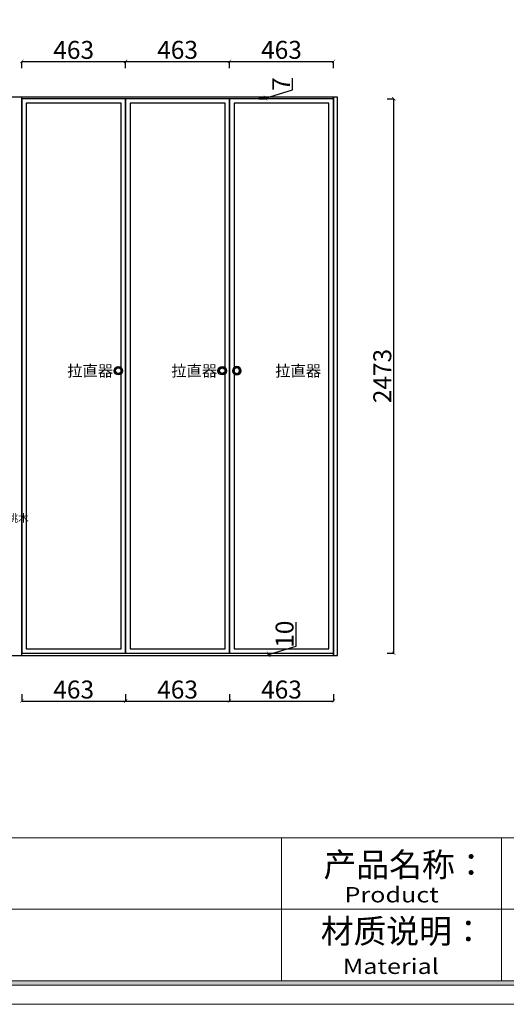
# Model space of a CAD drawing. Units: millimetres. Extents: x 3857927 to 3869922, y 2003930 to 2012284.
# Drawn here: x 3861712 to 3863881, y 2003930 to 2008321 of the extents above; entities that cross this region are included whole.
import ezdxf
from ezdxf.enums import TextEntityAlignment as Align

# ---------------------------------------------------------------- set-up
doc = ezdxf.new("R2010")
doc.units = ezdxf.units.MM
for name, color, linetype in [('_TITLE', 7, 'Continuous'), ('BG&E - DIMENSIONS', 7, 'Continuous'), ('深化图', 30, 'Continuous')]:
    doc.layers.add(name, color=color, linetype=linetype)
doc.layers.add('柜线', color=7, linetype='Continuous', lineweight=13)
doc.styles.get("Standard").update_dxf_attribs({"font": 'arial.ttf', "height": 80})
doc.styles.add('微软雅黑', font='msyh.ttf')
doc.dimstyles.new('副本 (2) ISO-25', dxfattribs={"dimtxt": 45, "dimasz": 15, "dimexe": 0, "dimexo": 20, "dimgap": 0, "dimtad": 1, "dimdec": 0, "dimtxsty": 'Standard', "dimblk": 'ARCHTICK', "dimcen": 2.5, "dimclrd": 24, "dimclre": 24, "dimclrt": 256, "dimadec": 0, "dimazin": 0, "dimtfac": 1, "dimtdec": 0, "dimtmove": 1, "dimatfit": 3, "dimldrblk": 'ARCHTICK', "dimfxl": 30, "dimfxlon": 1, "dimtfillclr": 8, "dimarcsym": 1})

# ---------------------------------------------------------------- blocks, each defined once
blk = doc.blocks.new('汉莎专用横向图框')
h = blk.add_hatch(color=7)
h.dxf.hatch_style = 1
h.paths.add_polyline_path([(2.01, 192.99), (2.01, 2), (277.99, 2), (277.99, 192.99)])
h.paths.add_polyline_path([(2.48, 192.52), (2.48, 2.46), (277.52, 2.46), (277.52, 192.52)], flags=16)
at = {"color": 7, "lineweight": 9}
for p, q in [((277.52, 17.32), (2.48, 17.32)), ((115.61, 17.32), (115.61, 2.46)), ((138.47, 2.46), (138.47, 17.32)), ((39.18, 9.89), (277.52, 9.89)), ((115.61, 2.46), (58.13, 2.46)), ((277.99, 2), (2.01, 2))]:
    blk.add_line(p, q, dxfattribs=at)
at = {"lineweight": 9}
for p, q in [((138.47, 17.32), (115.61, 17.32)), ((223.61, 2.46), (138.47, 2.46))]:
    blk.add_line(p, q, dxfattribs=at)
at = {"color": 7, "lineweight": 9}
for points in [[(0, 0), (0, 195), (280, 195), (280, 0)], [(277.52, 2.46), (2.48, 2.46), (2.48, 192.52), (277.52, 192.52)]]:
    blk.add_lwpolyline(points, close=True, dxfattribs=at)
at = {"layer": '深化图', "color": 30, "lineweight": 13, "style": '微软雅黑'}
for s, p in [('产品名称：', (128.5, 14.53)), ('材质说明：', (128.21, 7.61))]:
    blk.add_text(s, height=2.5, dxfattribs=at).set_placement(p, align=Align.MIDDLE_CENTER)
at = {"layer": '深化图', "color": 7, "lineweight": 13, "style": '微软雅黑', "width": 1.2}
for s, p in [('Product', (127.05, 11.41)), ('Material', (126.98, 3.96))]:
    blk.add_text(s, height=1.6, dxfattribs=at).set_placement(p, align=Align.MIDDLE_CENTER)
at = {"layer": '深化图', "color": 7, "lineweight": 13, "style": '微软雅黑', "flags": 12}
for tag, p in [('订单编号', (86.87, 13.61)), ('产品名称', (181.04, 13.61)), ('销售终端', (86.87, 6.18)), ('材质说明', (181.04, 6.18)), ('审核签名', (247.66, 6.18))]:
    blk.add_attdef(tag, text='', height=2.5, dxfattribs=at).set_placement(p, align=Align.MIDDLE_CENTER)
at = {"layer": '深化图', "color": 7, "lineweight": 13, "style": '微软雅黑'}
for tag, p in [('PAGE', (268.16, 13.61)), ('TOTALPAGE', (268.16, 6.18))]:
    blk.add_attdef(tag, text='', height=2.5, dxfattribs=at).set_placement(p, align=Align.MIDDLE_CENTER)
blk = doc.blocks.new('A$Cda58d632')
at = {"layer": '柜线', "color": 217, "lineweight": 25, "true_color": 0x93278f}
for radius in [19.1, 14.1, 12.1]:
    blk.add_circle((19.1, 19.1), radius, dxfattribs=at)
blk = doc.blocks.new('_ArchTick')
at = {"color": 0, "linetype": 'ByBlock', "const_width": 0.15}
blk.add_lwpolyline([(-0.5, -0.5), (0.5, 0.5)], dxfattribs=at)
blk = doc.blocks.new('*D30')
at = {"layer": 'BG&E - DIMENSIONS', "color": 24, "lineweight": -2, "transparency": 16777216}
for p, q in [((349375.2, 143472.8), (349375.2, 143442.8)), ((349838.2, 143472.8), (349838.2, 143442.8)), ((349375.2, 143442.8), (349838.2, 143442.8))]:
    blk.add_line(p, q, dxfattribs=at)
at = {"layer": 'Defpoints', "color": 0, "transparency": 16777216}
for p in [(349375.2, 143786.7), (349838.2, 143786.7), (349838.2, 143442.8)]:
    blk.add_point(p, dxfattribs=at)
at = {"layer": 'BG&E - DIMENSIONS', "color": 24, "lineweight": -2, "transparency": 16777216, "xscale": 15, "yscale": 15, "zscale": 15, "rotation": 180}
blk.add_blockref('_ArchTick', (349375.2, 143442.8), dxfattribs=at)
at = {"layer": 'BG&E - DIMENSIONS', "color": 24, "lineweight": -2, "transparency": 16777216, "xscale": 15, "yscale": 15, "zscale": 15}
blk.add_blockref('_ArchTick', (349838.2, 143442.8), dxfattribs=at)
at = {"layer": 'BG&E - DIMENSIONS', "transparency": 16777216, "insert": (349606.7, 143483.7), "char_height": 80, "attachment_point": 5}
blk.add_mtext('463', dxfattribs=at)
blk = doc.blocks.new('*D31')
at = {"layer": 'BG&E - DIMENSIONS', "color": 24, "lineweight": -2, "transparency": 16777216}
for p, q in [((349838.2, 143472.7), (349838.2, 143442.7)), ((350301.2, 143472.7), (350301.2, 143442.7)), ((349838.2, 143442.7), (350301.2, 143442.7))]:
    blk.add_line(p, q, dxfattribs=at)
at = {"layer": 'Defpoints', "color": 0, "transparency": 16777216}
for p in [(349838.2, 143736.9), (350301.2, 143736.9), (350301.2, 143442.7)]:
    blk.add_point(p, dxfattribs=at)
at = {"layer": 'BG&E - DIMENSIONS', "color": 24, "lineweight": -2, "transparency": 16777216, "xscale": 15, "yscale": 15, "zscale": 15, "rotation": 180}
blk.add_blockref('_ArchTick', (349838.2, 143442.7), dxfattribs=at)
at = {"layer": 'BG&E - DIMENSIONS', "color": 24, "lineweight": -2, "transparency": 16777216, "xscale": 15, "yscale": 15, "zscale": 15}
blk.add_blockref('_ArchTick', (350301.2, 143442.7), dxfattribs=at)
at = {"layer": 'BG&E - DIMENSIONS', "transparency": 16777216, "insert": (350069.7, 143483.6), "char_height": 80, "attachment_point": 5}
blk.add_mtext('463', dxfattribs=at)
blk = doc.blocks.new('*D32')
at = {"layer": 'BG&E - DIMENSIONS', "color": 24, "lineweight": -2, "transparency": 16777216}
for p, q in [((350301.2, 143472.7), (350301.2, 143442.7)), ((350764.2, 143472.7), (350764.2, 143442.7)), ((350301.2, 143442.7), (350764.2, 143442.7))]:
    blk.add_line(p, q, dxfattribs=at)
at = {"layer": 'Defpoints', "color": 0, "transparency": 16777216}
for p in [(350301.2, 143736.9), (350764.2, 143722.3), (350764.2, 143442.7)]:
    blk.add_point(p, dxfattribs=at)
at = {"layer": 'BG&E - DIMENSIONS', "color": 24, "lineweight": -2, "transparency": 16777216, "xscale": 15, "yscale": 15, "zscale": 15, "rotation": 180}
blk.add_blockref('_ArchTick', (350301.2, 143442.7), dxfattribs=at)
at = {"layer": 'BG&E - DIMENSIONS', "color": 24, "lineweight": -2, "transparency": 16777216, "xscale": 15, "yscale": 15, "zscale": 15}
blk.add_blockref('_ArchTick', (350764.2, 143442.7), dxfattribs=at)
at = {"layer": 'BG&E - DIMENSIONS', "transparency": 16777216, "insert": (350532.7, 143483.6), "char_height": 80, "attachment_point": 5}
blk.add_mtext('463', dxfattribs=at)
blk = doc.blocks.new('*D33')
at = {"layer": 'BG&E - DIMENSIONS', "color": 24, "lineweight": -2, "transparency": 16777216}
for p, q in [((351003.2, 146128.8), (351033.2, 146128.8)), ((351033.2, 143655.8), (351033.2, 146128.8)), ((351003.2, 143655.8), (351033.2, 143655.8))]:
    blk.add_line(p, q, dxfattribs=at)
at = {"layer": 'Defpoints', "color": 0, "transparency": 16777216}
for p in [(350619.9, 146128.8), (351033.2, 146128.8), (350619.9, 143655.8)]:
    blk.add_point(p, dxfattribs=at)
at = {"layer": 'BG&E - DIMENSIONS', "color": 24, "lineweight": -2, "transparency": 16777216, "xscale": 15, "yscale": 15, "zscale": 15}
for p, rotation in [((351033.2, 146128.8), 90), ((351033.2, 143655.8), 270)]:
    blk.add_blockref('_ArchTick', p, dxfattribs=dict(at, rotation=rotation))
at = {"layer": 'BG&E - DIMENSIONS', "transparency": 16777216, "insert": (350992.3, 144892.3), "char_height": 80, "attachment_point": 5, "rotation": 90}
blk.add_mtext('2473', dxfattribs=at)
blk = doc.blocks.new('*D34')
at = {"layer": 'BG&E - DIMENSIONS', "color": 24, "lineweight": -2, "transparency": 16777216}
for p, q in [((350581.6, 146168.3), (350581.6, 146220.1)), ((350461.6, 146132.3), (350581.6, 146168.3)), ((350431.6, 146135.8), (350461.6, 146135.8)), ((350431.6, 146128.8), (350461.6, 146128.8)), ((350461.6, 146135.8), (350461.6, 146128.8))]:
    blk.add_line(p, q, dxfattribs=at)
at = {"layer": 'Defpoints', "color": 0, "transparency": 16777216}
for p in [(350397.3, 146135.8), (350397.3, 146128.8), (350461.6, 146128.8)]:
    blk.add_point(p, dxfattribs=at)
at = {"layer": 'BG&E - DIMENSIONS', "color": 24, "lineweight": -2, "transparency": 16777216, "xscale": 15, "yscale": 15, "zscale": 15}
for p, rotation in [((350461.6, 146135.8), 90), ((350461.6, 146128.8), 270)]:
    blk.add_blockref('_ArchTick', p, dxfattribs=dict(at, rotation=rotation))
at = {"layer": 'BG&E - DIMENSIONS', "transparency": 16777216, "insert": (350541.6, 146194.2), "char_height": 80, "attachment_point": 5, "rotation": 90}
blk.add_mtext('7', dxfattribs=at)
blk = doc.blocks.new('*D35')
at = {"layer": 'BG&E - DIMENSIONS', "color": 24, "lineweight": -2, "transparency": 16777216}
for p, q in [((350597.7, 143687.5), (350597.7, 143794.3)), ((350475.1, 143650.8), (350597.7, 143687.5)), ((350460.5, 143655.8), (350475.1, 143655.8)), ((350460.5, 143645.8), (350475.1, 143645.8)), ((350475.1, 143655.8), (350475.1, 143645.8))]:
    blk.add_line(p, q, dxfattribs=at)
at = {"layer": 'Defpoints', "color": 0, "transparency": 16777216}
for p in [(350440.5, 143655.8), (350440.5, 143645.8), (350475.1, 143645.8)]:
    blk.add_point(p, dxfattribs=at)
at = {"layer": 'BG&E - DIMENSIONS', "color": 24, "lineweight": -2, "transparency": 16777216, "xscale": 15, "yscale": 15, "zscale": 15}
for p, rotation in [((350475.1, 143655.8), 90), ((350475.1, 143645.8), 270)]:
    blk.add_blockref('_ArchTick', p, dxfattribs=dict(at, rotation=rotation))
at = {"layer": 'BG&E - DIMENSIONS', "transparency": 16777216, "insert": (350556.8, 143740.9), "char_height": 80, "attachment_point": 5, "rotation": 90}
blk.add_mtext('10', dxfattribs=at)
blk = doc.blocks.new('*D82')
at = {"layer": 'BG&E - DIMENSIONS', "color": 24, "lineweight": -2, "transparency": 16777216}
for p, q in [((349375.2, 146265.7), (349375.2, 146295.7)), ((349375.2, 146295.7), (349838.2, 146295.7)), ((349838.2, 146265.7), (349838.2, 146295.7))]:
    blk.add_line(p, q, dxfattribs=at)
at = {"layer": 'Defpoints', "color": 0, "transparency": 16777216}
for p in [(349838.2, 146295.7), (349375.2, 146023.2), (349838.2, 146023.2)]:
    blk.add_point(p, dxfattribs=at)
at = {"layer": 'BG&E - DIMENSIONS', "color": 24, "lineweight": -2, "transparency": 16777216, "xscale": 15, "yscale": 15, "zscale": 15, "rotation": 180}
blk.add_blockref('_ArchTick', (349375.2, 146295.7), dxfattribs=at)
at = {"layer": 'BG&E - DIMENSIONS', "color": 24, "lineweight": -2, "transparency": 16777216, "xscale": 15, "yscale": 15, "zscale": 15}
blk.add_blockref('_ArchTick', (349838.2, 146295.7), dxfattribs=at)
at = {"layer": 'BG&E - DIMENSIONS', "transparency": 16777216, "insert": (349606.7, 146336.5), "char_height": 80, "attachment_point": 5}
blk.add_mtext('463', dxfattribs=at)
blk = doc.blocks.new('*D83')
at = {"layer": 'BG&E - DIMENSIONS', "color": 24, "lineweight": -2, "transparency": 16777216}
for p, q in [((349838.2, 146265.8), (349838.2, 146295.8)), ((349838.2, 146295.8), (350301.2, 146295.8)), ((350301.2, 146265.8), (350301.2, 146295.8))]:
    blk.add_line(p, q, dxfattribs=at)
at = {"layer": 'Defpoints', "color": 0, "transparency": 16777216}
for p in [(350301.2, 146295.8), (350301.2, 146128.8), (349838.2, 146023.2)]:
    blk.add_point(p, dxfattribs=at)
at = {"layer": 'BG&E - DIMENSIONS', "color": 24, "lineweight": -2, "transparency": 16777216, "xscale": 15, "yscale": 15, "zscale": 15, "rotation": 180}
blk.add_blockref('_ArchTick', (349838.2, 146295.8), dxfattribs=at)
at = {"layer": 'BG&E - DIMENSIONS', "color": 24, "lineweight": -2, "transparency": 16777216, "xscale": 15, "yscale": 15, "zscale": 15}
blk.add_blockref('_ArchTick', (350301.2, 146295.8), dxfattribs=at)
at = {"layer": 'BG&E - DIMENSIONS', "transparency": 16777216, "insert": (350069.7, 146336.7), "char_height": 80, "attachment_point": 5}
blk.add_mtext('463', dxfattribs=at)
blk = doc.blocks.new('*D84')
at = {"layer": 'BG&E - DIMENSIONS', "color": 24, "lineweight": -2, "transparency": 16777216}
for p, q in [((350301.2, 146265.8), (350301.2, 146295.8)), ((350301.2, 146295.8), (350764.2, 146295.8)), ((350764.2, 146265.8), (350764.2, 146295.8))]:
    blk.add_line(p, q, dxfattribs=at)
at = {"layer": 'Defpoints', "color": 0, "transparency": 16777216}
for p in [(350764.2, 146295.8), (350301.2, 146128.8), (350764.2, 146128.8)]:
    blk.add_point(p, dxfattribs=at)
at = {"layer": 'BG&E - DIMENSIONS', "color": 24, "lineweight": -2, "transparency": 16777216, "xscale": 15, "yscale": 15, "zscale": 15, "rotation": 180}
blk.add_blockref('_ArchTick', (350301.2, 146295.8), dxfattribs=at)
at = {"layer": 'BG&E - DIMENSIONS', "color": 24, "lineweight": -2, "transparency": 16777216, "xscale": 15, "yscale": 15, "zscale": 15}
blk.add_blockref('_ArchTick', (350764.2, 146295.8), dxfattribs=at)
at = {"layer": 'BG&E - DIMENSIONS', "transparency": 16777216, "insert": (350532.7, 146336.7), "char_height": 80, "attachment_point": 5}
blk.add_mtext('463', dxfattribs=at)

msp = doc.modelspace()

# ---------------------------------------------------------------- linework, layer by layer
for p, q in [((3863128.3, 2007975.6), (3859298.3, 2007975.6)), ((3863110.3, 2005485.6), (3863110.3, 2007975.6)), ((3863128.3, 2005485.6), (3863128.3, 2007975.6)), ((3859298.3, 2005485.6), (3863128.3, 2005485.6))]:
    msp.add_line(p, q)
at = {"color": 116, "true_color": 0x136734}
for p, q in [((3861721.3, 2005485.6), (3861721.3, 2007975.6)), ((3863110.3, 2007968.6), (3861721.3, 2007968.6)), ((3862184.3, 2005495.6), (3862184.3, 2007968.6)), ((3862647.3, 2005495.6), (3862647.3, 2007968.6)), ((3861721.3, 2005495.6), (3863110.3, 2005495.6))]:
    msp.add_line(p, q, dxfattribs=at)
for points in [[(3861721.3, 2005495.6), (3862184.3, 2005495.6), (3862184.3, 2007968.6), (3861721.3, 2007968.6)], [(3862184.3, 2005495.6), (3862647.3, 2005495.6), (3862647.3, 2007968.6), (3862184.3, 2007968.6)], [(3862647.3, 2005495.6), (3863110.3, 2005495.6), (3863110.3, 2007968.6), (3862647.3, 2007968.6)], [(3861741.3, 2005515.6), (3862164.3, 2005515.6), (3862164.3, 2007948.6), (3861741.3, 2007948.6)], [(3862204.3, 2005515.6), (3862627.3, 2005515.6), (3862627.3, 2007948.6), (3862204.3, 2007948.6)], [(3862667.3, 2005515.6), (3863090.3, 2005515.6), (3863090.3, 2007948.6), (3862667.3, 2007948.6)]]:
    msp.add_lwpolyline(points, close=True, dxfattribs=at)
at = {"color": 126, "true_color": 0x15835e}
msp.add_lwpolyline([(3863110.3, 2005485.6), (3863128.3, 2005485.6), (3863128.3, 2007975.6), (3863110.3, 2007975.6)], close=True, dxfattribs=at)

# ---------------------------------------------------------------- block references
for p in [(3862132.7, 2006736.8), (3862595.7, 2006736.8)]:
    msp.add_blockref('A$Cda58d632', p)
at = {"xscale": -1}
msp.add_blockref('A$Cda58d632', (3862698.8, 2006736.8), dxfattribs=at)
at = {"layer": '_TITLE', "xscale": 42.83999999999995, "yscale": 42.83999999999995, "zscale": 42.83999999999995}
msp.add_blockref('汉莎专用横向图框', (3857926.6, 2003930), dxfattribs=at)

# ---------------------------------------------------------------- texts
at = {"char_height": 50, "attachment_point": 1}
for insert in [(3861923.8, 2006780.5), (3862387.8, 2006780.5), (3862850.8, 2006780.5)]:
    msp.add_mtext_dynamic_manual_height_columns('{\\fSimSun|b0|i0|c134|p2;拉直器}', width=50, gutter_width=400, heights=[0], dxfattribs=dict(at, insert=insert))
at = {"color": 32, "true_color": 0xcd6928, "insert": (3861335.4, 2006116.3), "char_height": 35, "width": 183.487, "attachment_point": 1}
msp.add_mtext('HS-BC22005胡桃木', dxfattribs=at)

# ---------------------------------------------------------------- dimensions: what is measured, and where the dimension line sits
at = {"layer": 'BG&E - DIMENSIONS'}
for base, p1, p2, picture, middle in [((3862184.3, 2008135.5), (3861721.3, 2007863), (3862184.3, 2007863), '*D82', (3861952.8, 2008176.3)), ((3862647.3, 2008135.6), (3862184.3, 2007863), (3862647.3, 2007968.6), '*D83', (3862415.8, 2008176.5)), ((3863110.3, 2008135.6), (3862647.3, 2007968.6), (3863110.3, 2007968.6), '*D84', (3862878.8, 2008176.5)), ((3862184.3, 2005282.6), (3861721.3, 2005626.5), (3862184.3, 2005626.5), '*D30', (3861952.8, 2005323.5)), ((3862647.3, 2005282.5), (3862184.3, 2005576.7), (3862647.3, 2005576.7), '*D31', (3862415.8, 2005323.4)), ((3863110.3, 2005282.5), (3862647.3, 2005576.7), (3863110.3, 2005562.1), '*D32', (3862878.8, 2005323.4))]:
    dim = msp.add_linear_dim(base=base, p1=p1, p2=p2, dimstyle='副本 (2) ISO-25', dxfattribs=at)
    dim.commit()
    dim.dimension.update_dxf_attribs({"geometry": picture, "text_midpoint": middle, "insert": (3512346.1, 1861839.8)})
for base, p1, p2, picture, middle in [((3862807.7, 2007968.6), (3862743.4, 2007975.6), (3862743.4, 2007968.6), '*D34', (3862887.7, 2008008.1)), ((3863379.3, 2007968.6), (3862966, 2005495.6), (3862966, 2007968.6), '*D33', (3863338.4, 2006732.1)), ((3862821.2, 2005485.6), (3862786.6, 2005495.6), (3862786.6, 2005485.6), '*D35', (3862902.9, 2005527.3))]:
    dim = msp.add_linear_dim(base=base, p1=p1, p2=p2, angle=90, dimstyle='副本 (2) ISO-25', dxfattribs=at)
    dim.commit()
    dim.dimension.update_dxf_attribs({"geometry": picture, "text_midpoint": middle, "insert": (3512346.1, 1861839.8)})

doc.saveas('drawing.dxf')
